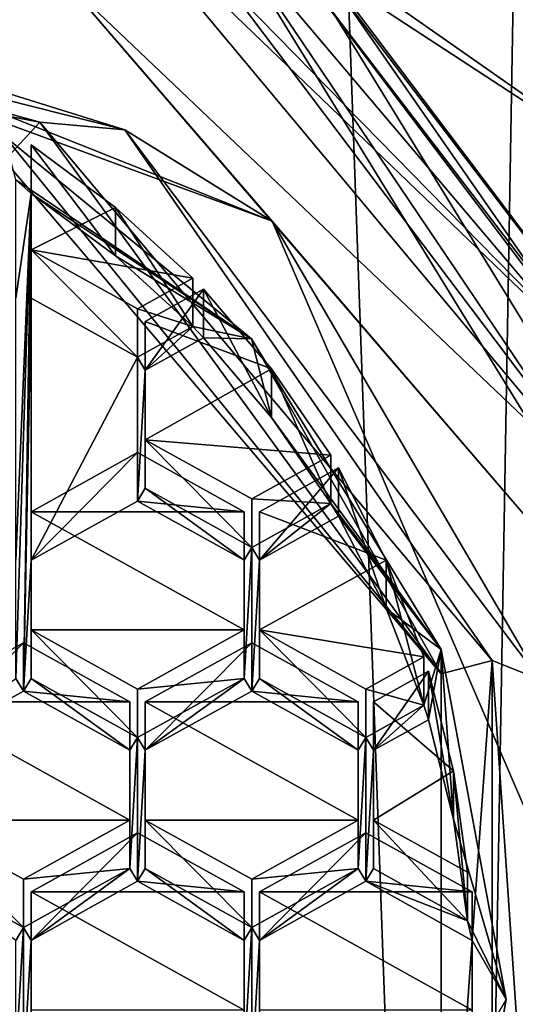
# Model space of a CAD drawing. Units: millimetres. Extents: x -162 to 162, y -146 to 37.
# Drawn here: x 3 to 6, y -130 to -125 of the extents above; entities that cross this region are included whole.
import ezdxf

# ---------------------------------------------------------------- set-up
doc = ezdxf.new("R2010")
doc.units = ezdxf.units.MM
doc.header["$LTSCALE"] = 41.718519
for name, color, linetype in [('149', 7, 'CONTINUOUS'), ('150', 7, 'CONTINUOUS'), ('151', 7, 'CONTINUOUS'), ('153', 7, 'CONTINUOUS'), ('157', 7, 'CONTINUOUS'), ('158', 7, 'CONTINUOUS'), ('160', 7, 'CONTINUOUS'), ('20', 7, 'CONTINUOUS'), ('414', 7, 'CONTINUOUS'), ('415', 7, 'CONTINUOUS'), ('416', 7, 'CONTINUOUS'), ('417', 7, 'CONTINUOUS'), ('420', 7, 'CONTINUOUS'), ('421', 7, 'CONTINUOUS'), ('422', 7, 'CONTINUOUS'), ('423', 7, 'CONTINUOUS'), ('530', 7, 'CONTINUOUS'), ('531', 7, 'CONTINUOUS'), ('532', 7, 'CONTINUOUS'), ('533', 7, 'CONTINUOUS'), ('534', 7, 'CONTINUOUS'), ('535', 7, 'CONTINUOUS'), ('536', 7, 'CONTINUOUS'), ('537', 7, 'CONTINUOUS'), ('538', 7, 'CONTINUOUS'), ('540', 7, 'CONTINUOUS'), ('541', 7, 'CONTINUOUS'), ('542', 7, 'CONTINUOUS'), ('543', 7, 'CONTINUOUS'), ('544', 7, 'CONTINUOUS'), ('545', 7, 'CONTINUOUS'), ('555', 7, 'CONTINUOUS'), ('556', 7, 'CONTINUOUS'), ('557', 7, 'CONTINUOUS'), ('558', 7, 'CONTINUOUS'), ('559', 7, 'CONTINUOUS'), ('560', 7, 'CONTINUOUS'), ('561', 7, 'CONTINUOUS'), ('562', 7, 'CONTINUOUS'), ('563', 7, 'CONTINUOUS'), ('564', 7, 'CONTINUOUS'), ('565', 7, 'CONTINUOUS'), ('566', 7, 'CONTINUOUS'), ('567', 7, 'CONTINUOUS'), ('568', 7, 'CONTINUOUS'), ('569', 7, 'CONTINUOUS'), ('570', 7, 'CONTINUOUS'), ('571', 7, 'CONTINUOUS'), ('572', 7, 'CONTINUOUS'), ('573', 7, 'CONTINUOUS'), ('574', 7, 'CONTINUOUS'), ('612', 7, 'CONTINUOUS'), ('613', 7, 'CONTINUOUS'), ('614', 7, 'CONTINUOUS'), ('615', 7, 'CONTINUOUS'), ('616', 7, 'CONTINUOUS'), ('617', 7, 'CONTINUOUS'), ('622', 7, 'CONTINUOUS'), ('635', 7, 'CONTINUOUS'), ('641', 7, 'CONTINUOUS'), ('643', 7, 'CONTINUOUS'), ('650', 7, 'CONTINUOUS'), ('652', 7, 'CONTINUOUS'), ('653', 7, 'CONTINUOUS'), ('660', 7, 'CONTINUOUS'), ('662', 7, 'CONTINUOUS'), ('663', 7, 'CONTINUOUS')]:
    doc.layers.add(name, color=color, linetype=linetype)

msp = doc.modelspace()

# ---------------------------------------------------------------- linework, layer by layer
at = {"layer": '149', "color": 253, "linetype": 'Continuous', "true_color": 0x999999}
for points in [[(6.6036, -127.4172, 84.0947), (3.4842, -124.4522, 82.5237), (3.6953, -123.9347, 83.0961), (6.6036, -127.4172, 84.0947)], [(6.1574, -127.5563, 83.4138), (3.4842, -124.4522, 82.5237), (6.6036, -127.4172, 84.0947), (6.1574, -127.5563, 83.4138)]]:
    msp.add_3dface(points, dxfattribs=at)
at = {"layer": '150', "color": 253, "linetype": 'Continuous', "true_color": 0x999999}
for points in [[(6.6036, -127.4172, 84.0947), (3.6953, -123.9347, 83.0961), (4.3994, -124.152, 84.1534), (6.6036, -127.4172, 84.0947)], [(6.89, -128.198, 85.3136), (6.6036, -127.4172, 84.0947), (4.3994, -124.152, 84.1534), (6.89, -128.198, 85.3136)]]:
    msp.add_3dface(points, dxfattribs=at)
at = {"layer": '151', "color": 253, "linetype": 'Continuous', "true_color": 0x999999}
for points in [[(3.142, -125.3407, 81.2174), (4.5489, -126.4929, 81.5477), (3.2067, -125.5888, 81.2885), (3.142, -125.3407, 81.2174)], [(4.5489, -126.4929, 81.5477), (3.2946, -125.6656, 81.3105), (3.2067, -125.5888, 81.2885), (4.5489, -126.4929, 81.5477)], [(3.2067, -125.5888, 81.2885), (3.2946, -125.6656, 81.3105), (3.2067, -126.2617, 81.4814), (3.2067, -125.5888, 81.2885)], [(3.2946, -125.6656, 81.3105), (3.2509, -128.499, 82.123), (3.2067, -128.4262, 82.1021), (3.2946, -125.6656, 81.3105)], [(3.2067, -127.7533, 81.9091), (3.2946, -125.6656, 81.3105), (3.2067, -128.4262, 82.1021), (3.2067, -127.7533, 81.9091)], [(3.2946, -125.6656, 81.3105), (3.2067, -127.7533, 81.9091), (3.2067, -126.2617, 81.4814), (3.2946, -125.6656, 81.3105)], [(3.2509, -128.499, 82.123), (3.2946, -125.6656, 81.3105), (3.2947, -126.2617, 81.4814), (3.2509, -128.499, 82.123)], [(3.2946, -125.6656, 81.3105), (4.5489, -126.4929, 81.5477), (3.7753, -126.0216, 81.4126), (3.2946, -125.6656, 81.3105)], [(3.7753, -126.0216, 81.4126), (4.5489, -126.4929, 81.5477), (4.2147, -126.424, 81.528), (3.7753, -126.0216, 81.4126)], [(3.2509, -128.499, 82.123), (3.2947, -126.2617, 81.4814), (3.2947, -127.7533, 81.9091), (3.2509, -128.499, 82.123)], [(3.2947, -126.2617, 81.4814), (3.9009, -126.5982, 81.5779), (3.2947, -127.7533, 81.9091), (3.2947, -126.2617, 81.4814)], [(3.9009, -126.5982, 81.5779), (4.2147, -126.424, 81.528), (3.9447, -126.671, 81.5988), (3.9009, -126.5982, 81.5779)], [(4.2147, -126.424, 81.528), (4.2759, -126.4872, 81.5461), (3.9447, -126.671, 81.5988), (4.2147, -126.424, 81.528)], [(4.2147, -126.424, 81.528), (4.5489, -126.4929, 81.5477), (4.2759, -126.4872, 81.5461), (4.2147, -126.424, 81.528)], [(4.2759, -126.4872, 81.5461), (4.5489, -126.4929, 81.5477), (4.6644, -126.9405, 81.6761), (4.2759, -126.4872, 81.5461)], [(4.5489, -126.4929, 81.5477), (5.6309, -128.2624, 82.0551), (4.6644, -126.9405, 81.6761), (4.5489, -126.4929, 81.5477)], [(3.2947, -127.7533, 81.9091), (3.9009, -126.5982, 81.5779), (3.9009, -127.4168, 81.8127), (3.2947, -127.7533, 81.9091)], [(3.9009, -126.5982, 81.5779), (3.9447, -126.671, 81.5988), (3.9009, -127.4168, 81.8127), (3.9009, -126.5982, 81.5779)], [(3.9447, -126.671, 81.5988), (3.9447, -127.3439, 81.7918), (3.9009, -127.4168, 81.8127), (3.9447, -126.671, 81.5988)], [(4.6644, -126.9405, 81.6761), (5.6309, -128.2624, 82.0551), (5.0011, -127.4305, 81.8166), (4.6644, -126.9405, 81.6761)], [(3.9447, -127.3439, 81.7918), (4.5071, -127.7533, 81.9091), (3.9009, -127.4168, 81.8127), (3.9447, -127.3439, 81.7918)], [(3.9447, -127.3439, 81.7918), (4.5509, -127.6804, 81.8882), (4.5071, -127.7533, 81.9091), (3.9447, -127.3439, 81.7918)], [(4.5509, -127.6804, 81.8882), (5.0011, -127.4305, 81.8166), (4.5951, -127.7533, 81.9091), (4.5509, -127.6804, 81.8882)], [(5.0011, -127.4305, 81.8166), (5.045, -127.5036, 81.8375), (4.5951, -127.7533, 81.9091), (5.0011, -127.4305, 81.8166)], [(5.0011, -127.4305, 81.8166), (5.6309, -128.2624, 82.0551), (5.045, -127.5036, 81.8375), (5.0011, -127.4305, 81.8166)], [(5.045, -127.5036, 81.8375), (5.6309, -128.2624, 82.0551), (5.318, -128.029, 81.9882), (5.045, -127.5036, 81.8375)], [(4.5509, -127.6804, 81.8882), (4.5509, -128.499, 82.123), (4.5071, -128.4262, 82.1021), (4.5509, -127.6804, 81.8882)], [(4.5071, -127.7533, 81.9091), (4.5509, -127.6804, 81.8882), (4.5071, -128.4262, 82.1021), (4.5071, -127.7533, 81.9091)], [(4.5509, -128.499, 82.123), (4.5509, -127.6804, 81.8882), (4.5951, -127.7533, 81.9091), (4.5509, -128.499, 82.123)], [(3.2947, -128.4262, 82.1021), (3.2509, -128.499, 82.123), (3.2947, -127.7533, 81.9091), (3.2947, -128.4262, 82.1021)], [(4.5951, -128.4262, 82.1021), (4.5509, -128.499, 82.123), (4.5951, -127.7533, 81.9091), (4.5951, -128.4262, 82.1021)], [(5.318, -128.029, 81.9882), (5.6309, -128.2624, 82.0551), (5.532, -128.579, 82.1459), (5.318, -128.029, 81.9882)], [(5.6309, -128.2624, 82.0551), (5.5584, -128.6618, 82.1697), (5.532, -128.579, 82.1459), (5.6309, -128.2624, 82.0551)], [(5.5584, -128.6618, 82.1697), (5.6309, -128.2624, 82.0551), (5.7009, -129.2281, 82.3321), (5.5584, -128.6618, 82.1697)], [(5.6309, -128.2624, 82.0551), (6, -130.2541, 82.6263), (5.7009, -129.2281, 82.3321), (5.6309, -128.2624, 82.0551)], [(3.2509, -128.499, 82.123), (2.6447, -128.8355, 82.2195), (3.2067, -128.4262, 82.1021), (3.2509, -128.499, 82.123)], [(3.8571, -128.8355, 82.2195), (3.2509, -128.499, 82.123), (3.2947, -128.4262, 82.1021), (3.8571, -128.8355, 82.2195)], [(3.9009, -128.7626, 82.1986), (3.8571, -128.8355, 82.2195), (3.2947, -128.4262, 82.1021), (3.9009, -128.7626, 82.1986)], [(4.5071, -128.4262, 82.1021), (3.9447, -128.8355, 82.2195), (3.9009, -128.7626, 82.1986), (4.5071, -128.4262, 82.1021)], [(4.5509, -128.499, 82.123), (3.9447, -128.8355, 82.2195), (4.5071, -128.4262, 82.1021), (4.5509, -128.499, 82.123)], [(5.1571, -128.8355, 82.2195), (4.5509, -128.499, 82.123), (4.5951, -128.4262, 82.1021), (5.1571, -128.8355, 82.2195)], [(5.2013, -128.7626, 82.1986), (5.1571, -128.8355, 82.2195), (4.5951, -128.4262, 82.1021), (5.2013, -128.7626, 82.1986)], [(5.532, -128.579, 82.1459), (5.2455, -128.8355, 82.2195), (5.2013, -128.7626, 82.1986), (5.532, -128.579, 82.1459)], [(5.5584, -128.6618, 82.1697), (5.2455, -128.8355, 82.2195), (5.532, -128.579, 82.1459), (5.5584, -128.6618, 82.1697)], [(3.9009, -129.5813, 82.4333), (3.8571, -129.5084, 82.4124), (3.9009, -128.7626, 82.1986), (3.9009, -129.5813, 82.4333)], [(3.8571, -129.5084, 82.4124), (3.8571, -128.8355, 82.2195), (3.9009, -128.7626, 82.1986), (3.8571, -129.5084, 82.4124)], [(3.9447, -128.8355, 82.2195), (3.9009, -129.5813, 82.4333), (3.9009, -128.7626, 82.1986), (3.9447, -128.8355, 82.2195)], [(5.2013, -129.5813, 82.4333), (5.1571, -129.5084, 82.4124), (5.2013, -128.7626, 82.1986), (5.2013, -129.5813, 82.4333)], [(5.1571, -129.5084, 82.4124), (5.1571, -128.8355, 82.2195), (5.2013, -128.7626, 82.1986), (5.1571, -129.5084, 82.4124)], [(5.2455, -128.8355, 82.2195), (5.2013, -129.5813, 82.4333), (5.2013, -128.7626, 82.1986), (5.2455, -128.8355, 82.2195)], [(3.9009, -129.5813, 82.4333), (3.9447, -128.8355, 82.2195), (3.9447, -129.5084, 82.4124), (3.9009, -129.5813, 82.4333)], [(5.2455, -129.5084, 82.4124), (5.2013, -129.5813, 82.4333), (5.2455, -128.8355, 82.2195), (5.2455, -129.5084, 82.4124)], [(5.7009, -129.2281, 82.3321), (6, -130.2541, 82.6263), (5.7812, -129.8057, 82.4977), (5.7009, -129.2281, 82.3321)], [(3.2509, -129.8448, 82.5089), (3.2067, -129.9177, 82.5298), (2.6447, -129.5084, 82.4124), (3.2509, -129.8448, 82.5089)], [(3.8571, -129.5084, 82.4124), (3.2947, -129.9177, 82.5298), (3.2509, -129.8448, 82.5089), (3.8571, -129.5084, 82.4124)], [(3.9009, -129.5813, 82.4333), (3.2947, -129.9177, 82.5298), (3.8571, -129.5084, 82.4124), (3.9009, -129.5813, 82.4333)], [(4.5071, -129.9177, 82.5298), (3.9009, -129.5813, 82.4333), (3.9447, -129.5084, 82.4124), (4.5071, -129.9177, 82.5298)], [(4.5509, -129.8448, 82.5089), (4.5071, -129.9177, 82.5298), (3.9447, -129.5084, 82.4124), (4.5509, -129.8448, 82.5089)], [(5.1571, -129.5084, 82.4124), (4.5951, -129.9177, 82.5298), (4.5509, -129.8448, 82.5089), (5.1571, -129.5084, 82.4124)], [(5.2013, -129.5813, 82.4333), (4.5951, -129.9177, 82.5298), (5.1571, -129.5084, 82.4124), (5.2013, -129.5813, 82.4333)], [(5.7812, -129.8057, 82.4977), (5.2013, -129.5813, 82.4333), (5.2455, -129.5084, 82.4124), (5.7812, -129.8057, 82.4977)], [(5.8075, -129.9177, 82.5298), (5.2013, -129.5813, 82.4333), (5.7812, -129.8057, 82.4977), (5.8075, -129.9177, 82.5298)], [(6, -130.2541, 82.6263), (5.8075, -129.9177, 82.5298), (5.7812, -129.8057, 82.4977), (6, -130.2541, 82.6263)], [(3.2067, -130.5906, 82.7227), (3.2067, -129.9177, 82.5298), (3.2509, -129.8448, 82.5089), (3.2067, -130.5906, 82.7227)], [(3.2509, -130.6635, 82.7436), (3.2067, -130.5906, 82.7227), (3.2509, -129.8448, 82.5089), (3.2509, -130.6635, 82.7436)], [(3.2947, -129.9177, 82.5298), (3.2509, -130.6635, 82.7436), (3.2509, -129.8448, 82.5089), (3.2947, -129.9177, 82.5298)], [(4.5071, -130.5906, 82.7227), (4.5071, -129.9177, 82.5298), (4.5509, -129.8448, 82.5089), (4.5071, -130.5906, 82.7227)], [(4.5509, -130.6635, 82.7436), (4.5071, -130.5906, 82.7227), (4.5509, -129.8448, 82.5089), (4.5509, -130.6635, 82.7436)], [(4.5951, -129.9177, 82.5298), (4.5509, -130.6635, 82.7436), (4.5509, -129.8448, 82.5089), (4.5951, -129.9177, 82.5298)], [(3.2947, -129.9177, 82.5298), (3.2947, -130.5906, 82.7227), (3.2509, -130.6635, 82.7436), (3.2947, -129.9177, 82.5298)], [(4.5951, -129.9177, 82.5298), (4.5951, -130.5906, 82.7227), (4.5509, -130.6635, 82.7436), (4.5951, -129.9177, 82.5298)], [(5.8075, -129.9177, 82.5298), (6, -130.2541, 82.6263), (5.8075, -130.5906, 82.7227), (5.8075, -129.9177, 82.5298)], [(6, -130.2541, 82.6263), (5.6309, -132.2459, 83.1974), (5.8075, -130.5906, 82.7227), (6, -130.2541, 82.6263)]]:
    msp.add_3dface(points, dxfattribs=at)
at = {"layer": '153', "color": 253, "linetype": 'Continuous', "true_color": 0x999999}
for points in [[(0, -124.6244, 80.4918), (0, -124.336, 80.4091), (3.3445, -125.2599, 80.674), (0, -124.6244, 80.4918)], [(0, -124.6244, 80.4918), (3.3445, -125.2599, 80.674), (3.142, -125.4786, 80.7367), (0, -124.6244, 80.4918)], [(3.142, -125.4786, 80.7367), (3.3445, -125.2599, 80.674), (5.6309, -128.4002, 81.5745), (3.142, -125.4786, 80.7367)], [(3.3445, -125.2599, 80.674), (5.9212, -128.3239, 81.5526), (5.6309, -128.4002, 81.5745), (3.3445, -125.2599, 80.674)], [(5.9212, -128.3239, 81.5526), (5.9212, -132.4602, 82.7387), (5.6309, -132.3837, 82.7168), (5.9212, -128.3239, 81.5526)], [(5.6309, -128.4002, 81.5745), (5.9212, -128.3239, 81.5526), (5.6309, -132.3837, 82.7168), (5.6309, -128.4002, 81.5745)]]:
    msp.add_3dface(points, dxfattribs=at)
at = {"layer": '157', "color": 253, "linetype": 'Continuous', "true_color": 0x999999}
for points in [[(4.5489, -126.4929, 81.5477), (3.142, -125.3407, 81.2174), (5.6309, -128.4002, 81.5745), (4.5489, -126.4929, 81.5477)], [(3.142, -125.3407, 81.2174), (3.142, -125.4786, 80.7367), (5.6309, -128.4002, 81.5745), (3.142, -125.3407, 81.2174)], [(5.6309, -128.2624, 82.0551), (4.5489, -126.4929, 81.5477), (5.6309, -128.4002, 81.5745), (5.6309, -128.2624, 82.0551)], [(6, -130.2541, 82.6263), (5.6309, -128.2624, 82.0551), (5.6309, -132.3837, 82.7168), (6, -130.2541, 82.6263)], [(5.6309, -128.2624, 82.0551), (5.6309, -128.4002, 81.5745), (5.6309, -132.3837, 82.7168), (5.6309, -128.2624, 82.0551)], [(5.6309, -132.2459, 83.1974), (6, -130.2541, 82.6263), (5.6309, -132.3837, 82.7168), (5.6309, -132.2459, 83.1974)]]:
    msp.add_3dface(points, dxfattribs=at)
at = {"layer": '158', "color": 253, "linetype": 'Continuous', "true_color": 0x999999}
for points in [[(0, -123.965, 80.6148), (3.4842, -124.4522, 82.5237), (4.6669, -125.8232, 81.1476), (0, -123.965, 80.6148)], [(3.4842, -124.4522, 82.5237), (6.1574, -127.5563, 83.4138), (4.6669, -125.8232, 81.1476), (3.4842, -124.4522, 82.5237)], [(4.6669, -125.8232, 81.1476), (6.1574, -127.5563, 83.4138), (6.6, -130.3093, 82.434), (4.6669, -125.8232, 81.1476)]]:
    msp.add_3dface(points, dxfattribs=at)
at = {"layer": '160', "color": 253, "linetype": 'Continuous', "true_color": 0x999999}
for points in [[(0, -123.965, 80.6148), (4.6669, -125.8232, 81.1476), (0, -124.1079, 80.4351), (0, -123.965, 80.6148)], [(0, -124.336, 80.4091), (0, -124.1079, 80.4351), (3.8277, -125.3034, 80.7779), (0, -124.336, 80.4091)], [(0, -124.1079, 80.4351), (4.6669, -125.8232, 81.1476), (3.8277, -125.3034, 80.7779), (0, -124.1079, 80.4351)], [(3.3445, -125.2599, 80.674), (0, -124.336, 80.4091), (3.8277, -125.3034, 80.7779), (3.3445, -125.2599, 80.674)], [(5.9212, -128.3239, 81.5526), (3.3445, -125.2599, 80.674), (3.8277, -125.3034, 80.7779), (5.9212, -128.3239, 81.5526)], [(6.1934, -128.4333, 81.6754), (5.9212, -128.3239, 81.5526), (3.8277, -125.3034, 80.7779), (6.1934, -128.4333, 81.6754)], [(4.6669, -125.8232, 81.1476), (6.1934, -128.4333, 81.6754), (3.8277, -125.3034, 80.7779), (4.6669, -125.8232, 81.1476)], [(4.6669, -125.8232, 81.1476), (6.6, -130.3093, 82.434), (6.1934, -128.4333, 81.6754), (4.6669, -125.8232, 81.1476)], [(5.9212, -132.4602, 82.7387), (5.9212, -128.3239, 81.5526), (6.1934, -132.3022, 82.7848), (5.9212, -132.4602, 82.7387)], [(6.1934, -132.3022, 82.7848), (5.9212, -128.3239, 81.5526), (6.1934, -128.4333, 81.6754), (6.1934, -132.3022, 82.7848)]]:
    msp.add_3dface(points, dxfattribs=at)
at = {"layer": '20', "color": 30, "linetype": 'Continuous', "true_color": 0xff851a}
for points in [[(0, 17.104, 71.4244), (0, -142.5109, 105.3516), (5.7381, -142.2165, 105.2046), (0, 17.104, 71.4244)], [(8.4301, 14.874, 71.7903), (0, 17.104, 71.4244), (5.7381, -142.2165, 105.2046), (8.4301, 14.874, 71.7903)], [(12.2293, -141.1558, 104.6813), (8.4301, 14.874, 71.7903), (5.7381, -142.2165, 105.2046), (12.2293, -141.1558, 104.6813)]]:
    msp.add_3dface(points, dxfattribs=at)
at = {"layer": '414', "color": 253, "linetype": 'Continuous', "true_color": 0x999999}
for points in [[(4.5951, -130.5906, 82.7227), (4.5951, -129.9177, 82.5298), (4.5951, -129.6421, 83.491), (4.5951, -130.5906, 82.7227)], [(4.5951, -130.315, 83.684), (4.5951, -130.5906, 82.7227), (4.5951, -129.6421, 83.491), (4.5951, -130.315, 83.684)]]:
    msp.add_3dface(points, dxfattribs=at)
at = {"layer": '415', "color": 253, "linetype": 'Continuous', "true_color": 0x999999}
for points in [[(4.5951, -129.9177, 82.5298), (5.2013, -129.5813, 82.4333), (5.2013, -129.3056, 83.3946), (4.5951, -129.9177, 82.5298)], [(4.5951, -129.6421, 83.491), (4.5951, -129.9177, 82.5298), (5.2013, -129.3056, 83.3946), (4.5951, -129.6421, 83.491)]]:
    msp.add_3dface(points, dxfattribs=at)
at = {"layer": '416', "color": 253, "linetype": 'Continuous', "true_color": 0x999999}
for points in [[(5.2013, -129.3056, 83.3946), (5.2013, -129.5813, 82.4333), (5.8075, -129.6421, 83.491), (5.2013, -129.3056, 83.3946)], [(5.2013, -129.5813, 82.4333), (5.8075, -129.9177, 82.5298), (5.8075, -129.6421, 83.491), (5.2013, -129.5813, 82.4333)]]:
    msp.add_3dface(points, dxfattribs=at)
at = {"layer": '417', "color": 253, "linetype": 'Continuous', "true_color": 0x999999}
for points in [[(5.8075, -129.6421, 83.491), (5.8075, -129.9177, 82.5298), (5.8075, -130.315, 83.684), (5.8075, -129.6421, 83.491)], [(5.8075, -129.9177, 82.5298), (5.8075, -130.5906, 82.7227), (5.8075, -130.315, 83.684), (5.8075, -129.9177, 82.5298)]]:
    msp.add_3dface(points, dxfattribs=at)
at = {"layer": '420', "color": 253, "linetype": 'Continuous', "true_color": 0x999999}
for points in [[(3.2947, -130.5906, 82.7227), (3.2947, -129.9177, 82.5298), (3.2947, -129.6421, 83.491), (3.2947, -130.5906, 82.7227)], [(3.2947, -130.315, 83.684), (3.2947, -130.5906, 82.7227), (3.2947, -129.6421, 83.491), (3.2947, -130.315, 83.684)]]:
    msp.add_3dface(points, dxfattribs=at)
at = {"layer": '421', "color": 253, "linetype": 'Continuous', "true_color": 0x999999}
for points in [[(3.2947, -129.9177, 82.5298), (3.9009, -129.5813, 82.4333), (3.9009, -129.3056, 83.3946), (3.2947, -129.9177, 82.5298)], [(3.2947, -129.6421, 83.491), (3.2947, -129.9177, 82.5298), (3.9009, -129.3056, 83.3946), (3.2947, -129.6421, 83.491)]]:
    msp.add_3dface(points, dxfattribs=at)
at = {"layer": '422', "color": 253, "linetype": 'Continuous', "true_color": 0x999999}
for points in [[(3.9009, -129.3056, 83.3946), (3.9009, -129.5813, 82.4333), (4.5071, -129.6421, 83.491), (3.9009, -129.3056, 83.3946)], [(3.9009, -129.5813, 82.4333), (4.5071, -129.9177, 82.5298), (4.5071, -129.6421, 83.491), (3.9009, -129.5813, 82.4333)]]:
    msp.add_3dface(points, dxfattribs=at)
at = {"layer": '423', "color": 253, "linetype": 'Continuous', "true_color": 0x999999}
for points in [[(4.5071, -129.6421, 83.491), (4.5071, -129.9177, 82.5298), (4.5071, -130.315, 83.684), (4.5071, -129.6421, 83.491)], [(4.5071, -129.9177, 82.5298), (4.5071, -130.5906, 82.7227), (4.5071, -130.315, 83.684), (4.5071, -129.9177, 82.5298)]]:
    msp.add_3dface(points, dxfattribs=at)
at = {"layer": '530', "color": 253, "linetype": 'Continuous', "true_color": 0x999999}
for points in [[(3.9447, -128.8355, 82.2195), (4.5509, -128.499, 82.123), (4.5509, -128.2234, 83.0843), (3.9447, -128.8355, 82.2195)], [(3.9447, -128.5599, 83.1807), (3.9447, -128.8355, 82.2195), (4.5509, -128.2234, 83.0843), (3.9447, -128.5599, 83.1807)]]:
    msp.add_3dface(points, dxfattribs=at)
at = {"layer": '531', "color": 253, "linetype": 'Continuous', "true_color": 0x999999}
for points in [[(4.5509, -128.2234, 83.0843), (4.5509, -128.499, 82.123), (5.1571, -128.5599, 83.1807), (4.5509, -128.2234, 83.0843)], [(4.5509, -128.499, 82.123), (5.1571, -128.8355, 82.2195), (5.1571, -128.5599, 83.1807), (4.5509, -128.499, 82.123)]]:
    msp.add_3dface(points, dxfattribs=at)
at = {"layer": '532', "color": 253, "linetype": 'Continuous', "true_color": 0x999999}
for points in [[(5.1571, -128.5599, 83.1807), (5.1571, -128.8355, 82.2195), (5.1571, -129.2327, 83.3737), (5.1571, -128.5599, 83.1807)], [(5.1571, -128.8355, 82.2195), (5.1571, -129.5084, 82.4124), (5.1571, -129.2327, 83.3737), (5.1571, -128.8355, 82.2195)]]:
    msp.add_3dface(points, dxfattribs=at)
at = {"layer": '533', "color": 253, "linetype": 'Continuous', "true_color": 0x999999}
for points in [[(5.1571, -129.2327, 83.3737), (5.1571, -129.5084, 82.4124), (4.5509, -129.5692, 83.4701), (5.1571, -129.2327, 83.3737)], [(5.1571, -129.5084, 82.4124), (4.5509, -129.8448, 82.5089), (4.5509, -129.5692, 83.4701), (5.1571, -129.5084, 82.4124)]]:
    msp.add_3dface(points, dxfattribs=at)
at = {"layer": '534', "color": 253, "linetype": 'Continuous', "true_color": 0x999999}
for points in [[(4.5509, -129.8448, 82.5089), (3.9447, -129.5084, 82.4124), (3.9447, -129.2327, 83.3737), (4.5509, -129.8448, 82.5089)], [(4.5509, -129.5692, 83.4701), (4.5509, -129.8448, 82.5089), (3.9447, -129.2327, 83.3737), (4.5509, -129.5692, 83.4701)]]:
    msp.add_3dface(points, dxfattribs=at)
at = {"layer": '535', "color": 253, "linetype": 'Continuous', "true_color": 0x999999}
for points in [[(3.9447, -129.5084, 82.4124), (3.9447, -128.8355, 82.2195), (3.9447, -128.5599, 83.1807), (3.9447, -129.5084, 82.4124)], [(3.9447, -129.5084, 82.4124), (3.9447, -128.5599, 83.1807), (3.9447, -129.2327, 83.3737), (3.9447, -129.5084, 82.4124)]]:
    msp.add_3dface(points, dxfattribs=at)
at = {"layer": '536', "color": 253, "linetype": 'Continuous', "true_color": 0x999999}
for points in [[(3.8571, -128.5599, 83.1807), (3.8571, -128.8355, 82.2195), (3.8571, -129.2327, 83.3737), (3.8571, -128.5599, 83.1807)], [(3.8571, -128.8355, 82.2195), (3.8571, -129.5084, 82.4124), (3.8571, -129.2327, 83.3737), (3.8571, -128.8355, 82.2195)]]:
    msp.add_3dface(points, dxfattribs=at)
at = {"layer": '537', "color": 253, "linetype": 'Continuous', "true_color": 0x999999}
for points in [[(3.8571, -129.2327, 83.3737), (3.8571, -129.5084, 82.4124), (3.2509, -129.5692, 83.4701), (3.8571, -129.2327, 83.3737)], [(3.8571, -129.5084, 82.4124), (3.2509, -129.8448, 82.5089), (3.2509, -129.5692, 83.4701), (3.8571, -129.5084, 82.4124)]]:
    msp.add_3dface(points, dxfattribs=at)
at = {"layer": '538', "color": 253, "linetype": 'Continuous', "true_color": 0x999999}
for points in [[(3.2509, -129.8448, 82.5089), (2.6447, -129.5084, 82.4124), (2.6447, -129.2327, 83.3737), (3.2509, -129.8448, 82.5089)], [(3.2509, -129.5692, 83.4701), (3.2509, -129.8448, 82.5089), (2.6447, -129.2327, 83.3737), (3.2509, -129.5692, 83.4701)]]:
    msp.add_3dface(points, dxfattribs=at)
at = {"layer": '540', "color": 253, "linetype": 'Continuous', "true_color": 0x999999}
for points in [[(2.6447, -128.8355, 82.2195), (3.2509, -128.499, 82.123), (3.2509, -128.2234, 83.0843), (2.6447, -128.8355, 82.2195)], [(2.6447, -128.5599, 83.1807), (2.6447, -128.8355, 82.2195), (3.2509, -128.2234, 83.0843), (2.6447, -128.5599, 83.1807)]]:
    msp.add_3dface(points, dxfattribs=at)
at = {"layer": '541', "color": 253, "linetype": 'Continuous', "true_color": 0x999999}
for points in [[(3.2509, -128.499, 82.123), (3.8571, -128.5599, 83.1807), (3.2509, -128.2234, 83.0843), (3.2509, -128.499, 82.123)], [(3.2509, -128.499, 82.123), (3.8571, -128.8355, 82.2195), (3.8571, -128.5599, 83.1807), (3.2509, -128.499, 82.123)]]:
    msp.add_3dface(points, dxfattribs=at)
at = {"layer": '542', "color": 253, "linetype": 'Continuous', "true_color": 0x999999}
for points in [[(5.5584, -128.6618, 82.1697), (5.7009, -129.2281, 82.3321), (5.5584, -128.3862, 83.1309), (5.5584, -128.6618, 82.1697)], [(5.5584, -128.3862, 83.1309), (5.7009, -129.2281, 82.3321), (5.7009, -128.9525, 83.2933), (5.5584, -128.3862, 83.1309)], [(5.7009, -129.2281, 82.3321), (5.7812, -129.8057, 82.4977), (5.7009, -128.9525, 83.2933), (5.7009, -129.2281, 82.3321)], [(5.7009, -128.9525, 83.2933), (5.7812, -129.8057, 82.4977), (5.7812, -129.53, 83.4589), (5.7009, -128.9525, 83.2933)]]:
    msp.add_3dface(points, dxfattribs=at)
at = {"layer": '543', "color": 253, "linetype": 'Continuous', "true_color": 0x999999}
for points in [[(5.7812, -129.8057, 82.4977), (5.2455, -129.5084, 82.4124), (5.2455, -129.2327, 83.3737), (5.7812, -129.8057, 82.4977)], [(5.7812, -129.53, 83.4589), (5.7812, -129.8057, 82.4977), (5.2455, -129.2327, 83.3737), (5.7812, -129.53, 83.4589)]]:
    msp.add_3dface(points, dxfattribs=at)
at = {"layer": '544', "color": 253, "linetype": 'Continuous', "true_color": 0x999999}
for points in [[(5.2455, -129.5084, 82.4124), (5.2455, -128.8355, 82.2195), (5.2455, -128.5599, 83.1807), (5.2455, -129.5084, 82.4124)], [(5.2455, -129.2327, 83.3737), (5.2455, -129.5084, 82.4124), (5.2455, -128.5599, 83.1807), (5.2455, -129.2327, 83.3737)]]:
    msp.add_3dface(points, dxfattribs=at)
at = {"layer": '545', "color": 253, "linetype": 'Continuous', "true_color": 0x999999}
for points in [[(5.2455, -128.8355, 82.2195), (5.5584, -128.6618, 82.1697), (5.5584, -128.3862, 83.1309), (5.2455, -128.8355, 82.2195)], [(5.2455, -128.8355, 82.2195), (5.5584, -128.3862, 83.1309), (5.2455, -128.5599, 83.1807), (5.2455, -128.8355, 82.2195)]]:
    msp.add_3dface(points, dxfattribs=at)
at = {"layer": '555', "color": 253, "linetype": 'Continuous', "true_color": 0x999999}
for points in [[(3.2946, -125.6656, 81.3105), (3.7753, -126.0216, 81.4126), (3.2946, -125.39, 82.2718), (3.2946, -125.6656, 81.3105)], [(3.2946, -125.39, 82.2718), (3.7753, -126.0216, 81.4126), (3.7753, -125.746, 82.3739), (3.2946, -125.39, 82.2718)], [(3.7753, -126.0216, 81.4126), (4.2147, -126.424, 81.528), (3.7753, -125.746, 82.3739), (3.7753, -126.0216, 81.4126)], [(3.7753, -125.746, 82.3739), (4.2147, -126.424, 81.528), (4.2147, -126.1483, 82.4892), (3.7753, -125.746, 82.3739)]]:
    msp.add_3dface(points, dxfattribs=at)
at = {"layer": '556', "color": 253, "linetype": 'Continuous', "true_color": 0x999999}
for points in [[(4.2147, -126.1483, 82.4892), (4.2147, -126.424, 81.528), (3.9009, -126.3225, 82.5392), (4.2147, -126.1483, 82.4892)], [(4.2147, -126.424, 81.528), (3.9009, -126.5982, 81.5779), (3.9009, -126.3225, 82.5392), (4.2147, -126.424, 81.528)]]:
    msp.add_3dface(points, dxfattribs=at)
at = {"layer": '557', "color": 253, "linetype": 'Continuous', "true_color": 0x999999}
for points in [[(3.9009, -126.5982, 81.5779), (3.2947, -126.2617, 81.4814), (3.2947, -125.9861, 82.4427), (3.9009, -126.5982, 81.5779)], [(3.9009, -126.3225, 82.5392), (3.9009, -126.5982, 81.5779), (3.2947, -125.9861, 82.4427), (3.9009, -126.3225, 82.5392)]]:
    msp.add_3dface(points, dxfattribs=at)
at = {"layer": '558', "color": 253, "linetype": 'Continuous', "true_color": 0x999999}
for points in [[(3.2947, -126.2617, 81.4814), (3.2946, -125.6656, 81.3105), (3.2946, -125.39, 82.2718), (3.2947, -126.2617, 81.4814)], [(3.2947, -126.2617, 81.4814), (3.2946, -125.39, 82.2718), (3.2947, -125.9861, 82.4427), (3.2947, -126.2617, 81.4814)]]:
    msp.add_3dface(points, dxfattribs=at)
at = {"layer": '559', "color": 253, "linetype": 'Continuous', "true_color": 0x999999}
for points in [[(4.2759, -126.4872, 81.5461), (4.6644, -126.9405, 81.6761), (4.2759, -126.2116, 82.5074), (4.2759, -126.4872, 81.5461)], [(4.2759, -126.2116, 82.5074), (4.6644, -126.9405, 81.6761), (4.6644, -126.6648, 82.6373), (4.2759, -126.2116, 82.5074)], [(4.6644, -126.9405, 81.6761), (5.0011, -127.4305, 81.8166), (4.6644, -126.6648, 82.6373), (4.6644, -126.9405, 81.6761)], [(4.6644, -126.6648, 82.6373), (5.0011, -127.4305, 81.8166), (5.0011, -127.1548, 82.7778), (4.6644, -126.6648, 82.6373)]]:
    msp.add_3dface(points, dxfattribs=at)
at = {"layer": '560', "color": 253, "linetype": 'Continuous', "true_color": 0x999999}
for points in [[(5.0011, -127.1548, 82.7778), (5.0011, -127.4305, 81.8166), (4.5509, -127.4047, 82.8495), (5.0011, -127.1548, 82.7778)], [(5.0011, -127.4305, 81.8166), (4.5509, -127.6804, 81.8882), (4.5509, -127.4047, 82.8495), (5.0011, -127.4305, 81.8166)]]:
    msp.add_3dface(points, dxfattribs=at)
at = {"layer": '561', "color": 253, "linetype": 'Continuous', "true_color": 0x999999}
for points in [[(4.5509, -127.6804, 81.8882), (3.9447, -127.3439, 81.7918), (3.9447, -127.0683, 82.753), (4.5509, -127.6804, 81.8882)], [(4.5509, -127.4047, 82.8495), (4.5509, -127.6804, 81.8882), (3.9447, -127.0683, 82.753), (4.5509, -127.4047, 82.8495)]]:
    msp.add_3dface(points, dxfattribs=at)
at = {"layer": '562', "color": 253, "linetype": 'Continuous', "true_color": 0x999999}
for points in [[(3.9447, -127.3439, 81.7918), (3.9447, -126.671, 81.5988), (3.9447, -126.3954, 82.5601), (3.9447, -127.3439, 81.7918)], [(3.9447, -127.0683, 82.753), (3.9447, -127.3439, 81.7918), (3.9447, -126.3954, 82.5601), (3.9447, -127.0683, 82.753)]]:
    msp.add_3dface(points, dxfattribs=at)
at = {"layer": '563', "color": 253, "linetype": 'Continuous', "true_color": 0x999999}
for points in [[(3.9447, -126.671, 81.5988), (4.2759, -126.4872, 81.5461), (4.2759, -126.2116, 82.5074), (3.9447, -126.671, 81.5988)], [(3.9447, -126.671, 81.5988), (4.2759, -126.2116, 82.5074), (3.9447, -126.3954, 82.5601), (3.9447, -126.671, 81.5988)]]:
    msp.add_3dface(points, dxfattribs=at)
at = {"layer": '564', "color": 253, "linetype": 'Continuous', "true_color": 0x999999}
for points in [[(5.045, -127.5036, 81.8375), (5.318, -128.029, 81.9882), (5.045, -127.2279, 82.7988), (5.045, -127.5036, 81.8375)], [(5.045, -127.2279, 82.7988), (5.318, -128.029, 81.9882), (5.318, -127.7533, 82.9495), (5.045, -127.2279, 82.7988)], [(5.318, -128.029, 81.9882), (5.532, -128.579, 82.1459), (5.318, -127.7533, 82.9495), (5.318, -128.029, 81.9882)], [(5.318, -127.7533, 82.9495), (5.532, -128.579, 82.1459), (5.532, -128.3034, 83.1072), (5.318, -127.7533, 82.9495)]]:
    msp.add_3dface(points, dxfattribs=at)
at = {"layer": '565', "color": 253, "linetype": 'Continuous', "true_color": 0x999999}
for points in [[(5.532, -128.3034, 83.1072), (5.532, -128.579, 82.1459), (5.2013, -128.487, 83.1598), (5.532, -128.3034, 83.1072)], [(5.532, -128.579, 82.1459), (5.2013, -128.7626, 82.1986), (5.2013, -128.487, 83.1598), (5.532, -128.579, 82.1459)]]:
    msp.add_3dface(points, dxfattribs=at)
at = {"layer": '566', "color": 253, "linetype": 'Continuous', "true_color": 0x999999}
for points in [[(5.2013, -128.7626, 82.1986), (4.5951, -128.4262, 82.1021), (4.5951, -128.1505, 83.0634), (5.2013, -128.7626, 82.1986)], [(5.2013, -128.487, 83.1598), (5.2013, -128.7626, 82.1986), (4.5951, -128.1505, 83.0634), (5.2013, -128.487, 83.1598)]]:
    msp.add_3dface(points, dxfattribs=at)
at = {"layer": '567', "color": 253, "linetype": 'Continuous', "true_color": 0x999999}
for points in [[(4.5951, -128.4262, 82.1021), (4.5951, -127.7533, 81.9091), (4.5951, -127.4776, 82.8704), (4.5951, -128.4262, 82.1021)], [(4.5951, -128.1505, 83.0634), (4.5951, -128.4262, 82.1021), (4.5951, -127.4776, 82.8704), (4.5951, -128.1505, 83.0634)]]:
    msp.add_3dface(points, dxfattribs=at)
at = {"layer": '568', "color": 253, "linetype": 'Continuous', "true_color": 0x999999}
for points in [[(4.5951, -127.7533, 81.9091), (5.045, -127.5036, 81.8375), (5.045, -127.2279, 82.7988), (4.5951, -127.7533, 81.9091)], [(4.5951, -127.7533, 81.9091), (5.045, -127.2279, 82.7988), (4.5951, -127.4776, 82.8704), (4.5951, -127.7533, 81.9091)]]:
    msp.add_3dface(points, dxfattribs=at)
at = {"layer": '569', "color": 253, "linetype": 'Continuous', "true_color": 0x999999}
for points in [[(4.5071, -127.4776, 82.8704), (4.5071, -127.7533, 81.9091), (4.5071, -128.1505, 83.0634), (4.5071, -127.4776, 82.8704)], [(4.5071, -127.7533, 81.9091), (4.5071, -128.4262, 82.1021), (4.5071, -128.1505, 83.0634), (4.5071, -127.7533, 81.9091)]]:
    msp.add_3dface(points, dxfattribs=at)
at = {"layer": '570', "color": 253, "linetype": 'Continuous', "true_color": 0x999999}
for points in [[(4.5071, -128.1505, 83.0634), (4.5071, -128.4262, 82.1021), (3.9009, -128.487, 83.1598), (4.5071, -128.1505, 83.0634)], [(4.5071, -128.4262, 82.1021), (3.9009, -128.7626, 82.1986), (3.9009, -128.487, 83.1598), (4.5071, -128.4262, 82.1021)]]:
    msp.add_3dface(points, dxfattribs=at)
at = {"layer": '571', "color": 253, "linetype": 'Continuous', "true_color": 0x999999}
for points in [[(3.9009, -128.7626, 82.1986), (3.2947, -128.4262, 82.1021), (3.2947, -128.1505, 83.0634), (3.9009, -128.7626, 82.1986)], [(3.9009, -128.487, 83.1598), (3.9009, -128.7626, 82.1986), (3.2947, -128.1505, 83.0634), (3.9009, -128.487, 83.1598)]]:
    msp.add_3dface(points, dxfattribs=at)
at = {"layer": '572', "color": 253, "linetype": 'Continuous', "true_color": 0x999999}
for points in [[(3.2947, -128.4262, 82.1021), (3.2947, -127.7533, 81.9091), (3.2947, -127.4776, 82.8704), (3.2947, -128.4262, 82.1021)], [(3.2947, -128.1505, 83.0634), (3.2947, -128.4262, 82.1021), (3.2947, -127.4776, 82.8704), (3.2947, -128.1505, 83.0634)]]:
    msp.add_3dface(points, dxfattribs=at)
at = {"layer": '573', "color": 253, "linetype": 'Continuous', "true_color": 0x999999}
for points in [[(3.2947, -127.7533, 81.9091), (3.9009, -127.4168, 81.8127), (3.9009, -127.1412, 82.7739), (3.2947, -127.7533, 81.9091)], [(3.2947, -127.4776, 82.8704), (3.2947, -127.7533, 81.9091), (3.9009, -127.1412, 82.7739), (3.2947, -127.4776, 82.8704)]]:
    msp.add_3dface(points, dxfattribs=at)
at = {"layer": '574', "color": 253, "linetype": 'Continuous', "true_color": 0x999999}
for points in [[(3.9009, -127.4168, 81.8127), (4.5071, -127.4776, 82.8704), (3.9009, -127.1412, 82.7739), (3.9009, -127.4168, 81.8127)], [(3.9009, -127.4168, 81.8127), (4.5071, -127.7533, 81.9091), (4.5071, -127.4776, 82.8704), (3.9009, -127.4168, 81.8127)]]:
    msp.add_3dface(points, dxfattribs=at)
at = {"layer": '612', "color": 253, "linetype": 'Continuous', "true_color": 0x999999}
for points in [[(6.89, -128.198, 85.3136), (4.3994, -124.152, 84.1534), (6.6057, -126.7556, 84.9), (6.89, -128.198, 85.3136)], [(6.6057, -126.7556, 84.9), (4.3994, -124.152, 84.1534), (5.0556, -124.5258, 84.2606), (6.6057, -126.7556, 84.9)]]:
    msp.add_3dface(points, dxfattribs=at)
at = {"layer": '613', "color": 253, "linetype": 'Continuous', "true_color": 0x999999}
for points in [[(5.2143, -123.2578, 80.412), (7.5918, -124.2453, 86.0453), (8.5, -126.7767, 84.0218), (5.2143, -123.2578, 80.412)], [(8.5, -127.4658, 81.6187), (5.2143, -123.2578, 80.412), (8.5, -126.7767, 84.0218), (8.5, -127.4658, 81.6187)]]:
    msp.add_3dface(points, dxfattribs=at)
at = {"layer": '614', "color": 253, "linetype": 'Continuous', "true_color": 0x999999}
for points in [[(2.6268, -122.6764, 79.7252), (5.2143, -123.2578, 80.412), (6.8768, -125.6447, 80.5763), (2.6268, -122.6764, 79.7252)], [(5.2143, -123.2578, 80.412), (8.5, -127.4658, 81.6187), (6.8768, -125.6447, 80.5763), (5.2143, -123.2578, 80.412)]]:
    msp.add_3dface(points, dxfattribs=at)
at = {"layer": '615', "color": 253, "linetype": 'Continuous', "true_color": 0x999999}
for points in [[(2.6268, -122.6764, 79.7252), (6.8768, -125.6447, 80.5763), (4.7, -124.2241, 80.169), (2.6268, -122.6764, 79.7252)], [(4.7, -124.2241, 80.169), (6.8768, -125.6447, 80.5763), (7.6081, -128.0698, 81.2717), (4.7, -124.2241, 80.169)]]:
    msp.add_3dface(points, dxfattribs=at)
at = {"layer": '616', "color": 253, "linetype": 'Continuous', "true_color": 0x999999}
for points in [[(7.1329, -127.2544, 84.6789), (4.4084, -123.6498, 83.6453), (7.1329, -128.0814, 81.7952), (7.1329, -127.2544, 84.6789)], [(7.1329, -128.0814, 81.7952), (4.4084, -123.6498, 83.6453), (4.4084, -124.4767, 80.7615), (7.1329, -128.0814, 81.7952)]]:
    msp.add_3dface(points, dxfattribs=at)
at = {"layer": '617', "color": 253, "linetype": 'Continuous', "true_color": 0x999999}
for points in [[(5.0556, -124.5258, 84.2606), (4.4084, -123.6498, 83.6453), (7.1329, -127.2544, 84.6789), (5.0556, -124.5258, 84.2606)], [(6.6057, -126.7556, 84.9), (5.0556, -124.5258, 84.2606), (7.1329, -127.2544, 84.6789), (6.6057, -126.7556, 84.9)]]:
    msp.add_3dface(points, dxfattribs=at)
at = {"layer": '622', "color": 253, "linetype": 'Continuous', "true_color": 0x999999}
for points in [[(4.7, -124.2241, 80.169), (6.622, -126.7316, 81.0403), (3.8232, -124.0412, 80.2689), (4.7, -124.2241, 80.169)], [(6.622, -126.7316, 81.0403), (4.4084, -124.4767, 80.7615), (3.8232, -124.0412, 80.2689), (6.622, -126.7316, 81.0403)], [(4.7, -124.2241, 80.169), (7.6081, -128.0698, 81.2717), (6.622, -126.7316, 81.0403), (4.7, -124.2241, 80.169)], [(7.1329, -128.0814, 81.7952), (4.4084, -124.4767, 80.7615), (6.622, -126.7316, 81.0403), (7.1329, -128.0814, 81.7952)]]:
    msp.add_3dface(points, dxfattribs=at)
at = {"layer": '635', "color": 253, "linetype": 'Continuous', "true_color": 0x999999}
for points in [[(3.2946, -125.39, 82.2718), (3.7753, -125.746, 82.3739), (3.2947, -125.9861, 82.4427), (3.2946, -125.39, 82.2718)], [(3.7753, -125.746, 82.3739), (4.2147, -126.1483, 82.4892), (3.2947, -125.9861, 82.4427), (3.7753, -125.746, 82.3739)], [(4.2147, -126.1483, 82.4892), (3.9009, -126.3225, 82.5392), (3.2947, -125.9861, 82.4427), (4.2147, -126.1483, 82.4892)]]:
    msp.add_3dface(points, dxfattribs=at)
at = {"layer": '641', "color": 253, "linetype": 'Continuous', "true_color": 0x999999}
for points in [[(4.2759, -126.2116, 82.5074), (4.6644, -126.6648, 82.6373), (3.9447, -126.3954, 82.5601), (4.2759, -126.2116, 82.5074)], [(4.6644, -126.6648, 82.6373), (3.9447, -127.0683, 82.753), (3.9447, -126.3954, 82.5601), (4.6644, -126.6648, 82.6373)], [(4.6644, -126.6648, 82.6373), (5.0011, -127.1548, 82.7778), (3.9447, -127.0683, 82.753), (4.6644, -126.6648, 82.6373)], [(5.0011, -127.1548, 82.7778), (4.5509, -127.4047, 82.8495), (3.9447, -127.0683, 82.753), (5.0011, -127.1548, 82.7778)]]:
    msp.add_3dface(points, dxfattribs=at)
at = {"layer": '643', "color": 253, "linetype": 'Continuous', "true_color": 0x999999}
for points in [[(4.5071, -127.4776, 82.8704), (3.2947, -127.4776, 82.8704), (3.9009, -127.1412, 82.7739), (4.5071, -127.4776, 82.8704)], [(4.5071, -127.4776, 82.8704), (4.5071, -128.1505, 83.0634), (3.2947, -127.4776, 82.8704), (4.5071, -127.4776, 82.8704)], [(4.5071, -128.1505, 83.0634), (3.2947, -128.1505, 83.0634), (3.2947, -127.4776, 82.8704), (4.5071, -128.1505, 83.0634)], [(4.5071, -128.1505, 83.0634), (3.9009, -128.487, 83.1598), (3.2947, -128.1505, 83.0634), (4.5071, -128.1505, 83.0634)]]:
    msp.add_3dface(points, dxfattribs=at)
at = {"layer": '650', "color": 253, "linetype": 'Continuous', "true_color": 0x999999}
for points in [[(5.045, -127.2279, 82.7988), (5.318, -127.7533, 82.9495), (4.5951, -127.4776, 82.8704), (5.045, -127.2279, 82.7988)], [(5.318, -127.7533, 82.9495), (4.5951, -128.1505, 83.0634), (4.5951, -127.4776, 82.8704), (5.318, -127.7533, 82.9495)], [(5.318, -127.7533, 82.9495), (5.532, -128.3034, 83.1072), (4.5951, -128.1505, 83.0634), (5.318, -127.7533, 82.9495)], [(5.532, -128.3034, 83.1072), (5.2013, -128.487, 83.1598), (4.5951, -128.1505, 83.0634), (5.532, -128.3034, 83.1072)]]:
    msp.add_3dface(points, dxfattribs=at)
at = {"layer": '652', "color": 253, "linetype": 'Continuous', "true_color": 0x999999}
for points in [[(3.9447, -128.5599, 83.1807), (4.5509, -128.2234, 83.0843), (5.1571, -128.5599, 83.1807), (3.9447, -128.5599, 83.1807)], [(3.9447, -128.5599, 83.1807), (5.1571, -128.5599, 83.1807), (5.1571, -129.2327, 83.3737), (3.9447, -128.5599, 83.1807)], [(3.9447, -128.5599, 83.1807), (5.1571, -129.2327, 83.3737), (3.9447, -129.2327, 83.3737), (3.9447, -128.5599, 83.1807)], [(5.1571, -129.2327, 83.3737), (4.5509, -129.5692, 83.4701), (3.9447, -129.2327, 83.3737), (5.1571, -129.2327, 83.3737)]]:
    msp.add_3dface(points, dxfattribs=at)
at = {"layer": '653', "color": 253, "linetype": 'Continuous', "true_color": 0x999999}
for points in [[(3.8571, -128.5599, 83.1807), (2.6447, -128.5599, 83.1807), (3.2509, -128.2234, 83.0843), (3.8571, -128.5599, 83.1807)], [(3.8571, -128.5599, 83.1807), (3.8571, -129.2327, 83.3737), (2.6447, -128.5599, 83.1807), (3.8571, -128.5599, 83.1807)], [(3.8571, -129.2327, 83.3737), (2.6447, -129.2327, 83.3737), (2.6447, -128.5599, 83.1807), (3.8571, -129.2327, 83.3737)], [(3.8571, -129.2327, 83.3737), (3.2509, -129.5692, 83.4701), (2.6447, -129.2327, 83.3737), (3.8571, -129.2327, 83.3737)]]:
    msp.add_3dface(points, dxfattribs=at)
at = {"layer": '660', "color": 253, "linetype": 'Continuous', "true_color": 0x999999}
for points in [[(5.5584, -128.3862, 83.1309), (5.7009, -128.9525, 83.2933), (5.2455, -128.5599, 83.1807), (5.5584, -128.3862, 83.1309)], [(5.7009, -128.9525, 83.2933), (5.2455, -129.2327, 83.3737), (5.2455, -128.5599, 83.1807), (5.7009, -128.9525, 83.2933)], [(5.7009, -128.9525, 83.2933), (5.7812, -129.53, 83.4589), (5.2455, -129.2327, 83.3737), (5.7009, -128.9525, 83.2933)]]:
    msp.add_3dface(points, dxfattribs=at)
at = {"layer": '662', "color": 253, "linetype": 'Continuous', "true_color": 0x999999}
for points in [[(4.5951, -129.6421, 83.491), (5.2013, -129.3056, 83.3946), (5.8075, -129.6421, 83.491), (4.5951, -129.6421, 83.491)], [(4.5951, -130.315, 83.684), (4.5951, -129.6421, 83.491), (5.8075, -130.315, 83.684), (4.5951, -130.315, 83.684)], [(4.5951, -129.6421, 83.491), (5.8075, -129.6421, 83.491), (5.8075, -130.315, 83.684), (4.5951, -129.6421, 83.491)]]:
    msp.add_3dface(points, dxfattribs=at)
at = {"layer": '663', "color": 253, "linetype": 'Continuous', "true_color": 0x999999}
for points in [[(3.2947, -129.6421, 83.491), (3.9009, -129.3056, 83.3946), (4.5071, -129.6421, 83.491), (3.2947, -129.6421, 83.491)], [(3.2947, -130.315, 83.684), (3.2947, -129.6421, 83.491), (4.5071, -130.315, 83.684), (3.2947, -130.315, 83.684)], [(3.2947, -129.6421, 83.491), (4.5071, -129.6421, 83.491), (4.5071, -130.315, 83.684), (3.2947, -129.6421, 83.491)]]:
    msp.add_3dface(points, dxfattribs=at)

doc.saveas('drawing.dxf')
